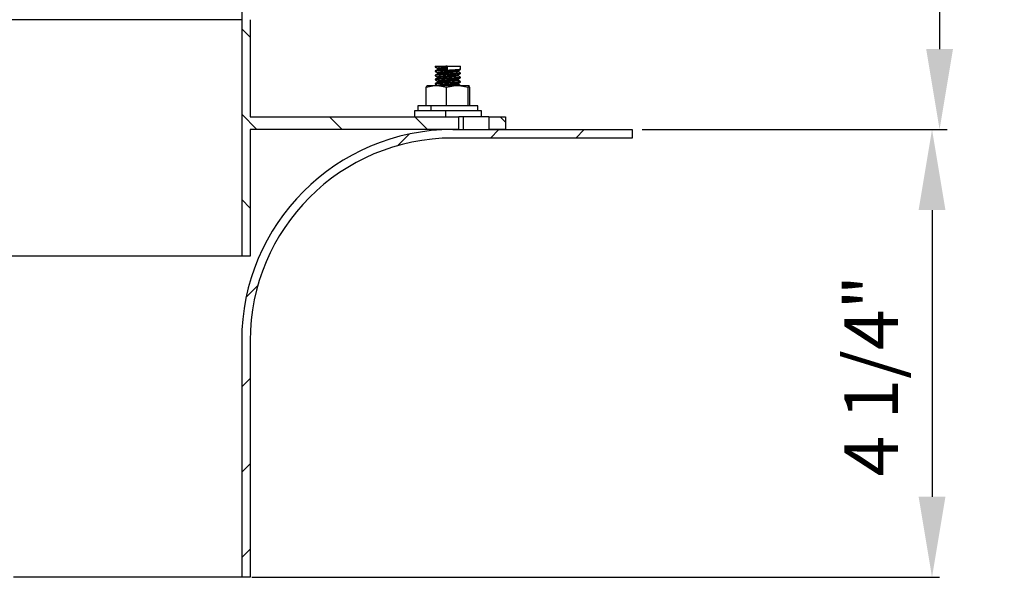
# Model space of a CAD drawing. Units: inches. Extents: x 4348.1 to 4388, y -3939.7 to -3907.7.
# Drawn here: x 4378.8 to 4387.9, y -3922.6 to -3917.4 of the extents above; entities that cross this region are included whole.
import ezdxf

# ---------------------------------------------------------------- set-up
doc = ezdxf.new("R2010")
doc.units = ezdxf.units.IN
doc.header["$MEASUREMENT"] = 0
doc.layers.add('A-DETL-MBND', color=160, linetype='Continuous', lineweight=9)
doc.layers.add('DIMENSION', color=150, linetype='Continuous')
doc.styles.add('Arial', font='arial.ttf', dxfattribs={"height": 0.5})
doc.dimstyles.new('Default_linear_style', dxfattribs={"dimscale": 12, "dimtxt": 0.5, "dimasz": 2, "dimexe": 0.023438, "dimexo": 0.03125, "dimgap": 0.0625, "dimtad": 1, "dimdec": 3, "dimrnd": 0.0625, "dimzin": 0, "dimdsep": 46, "dimlunit": 5, "dimtxsty": 'Arial', "dimcen": 0.09, "dimazin": 0, "dimtfac": 0.5, "dimtdec": 3, "dimtix": 1, "dimtmove": 0, "dimatfit": 3, "dimfxl": 1, "dimtvp": 1, "dimtfill": 1, "dimfrac": 2, "dimtolj": 1, "dimtzin": 0, "dimarcsym": 2})
pattern_1 = [(135, (4331.5852, -3938.2291), (-0.3977476, -0.3977476), [])]

# ---------------------------------------------------------------- blocks, each defined once
blk = doc.blocks.new('*D147')
at = {"layer": 'A-DETL-MBND', "color": 0, "lineweight": -2, "transparency": 16777216}
for p, q in [((4385.5958, -3915.4145), (4387.408, -3915.4145)), ((4387.3377, -3916.1645), (4387.3377, -3917.6565)), ((4384.5639, -3918.4065), (4387.408, -3918.4065))]:
    blk.add_line(p, q, dxfattribs=at)
at = {"layer": 'A-DETL-MBND', "color": 0, "transparency": 16777216}
for points in [[(4387.2127, -3916.1645), (4387.4627, -3916.1645), (4387.3377, -3915.4145)], [(4387.2127, -3917.6565), (4387.4627, -3917.6565), (4387.3377, -3918.4065)]]:
    blk.add_solid(points, dxfattribs=at)
at = {"layer": 'Defpoints', "color": 0, "transparency": 16777216}
for p in [(4385.502, -3915.4145), (4384.4702, -3918.4065), (4387.3377, -3918.4065)]:
    blk.add_point(p, dxfattribs=at)
at = {"layer": 'A-DETL-MBND', "color": 0, "transparency": 16777216, "insert": (4386.5267, -3916.9105), "char_height": 0.5, "attachment_point": 2, "rotation": 90, "style": 'Arial'}
blk.add_mtext('\\A1;3"', dxfattribs=at)
blk = doc.blocks.new('*D148')
at = {"layer": 'A-DETL-MBND', "color": 0, "lineweight": -2, "transparency": 16777216}
for p, q in [((4384.5639, -3918.4065), (4387.3377, -3918.4065)), ((4387.2673, -3919.1565), (4387.2673, -3921.8295)), ((4380.9224, -3922.5795), (4387.3377, -3922.5795))]:
    blk.add_line(p, q, dxfattribs=at)
at = {"layer": 'A-DETL-MBND', "color": 0, "transparency": 16777216}
for points in [[(4387.1423, -3919.1565), (4387.3923, -3919.1565), (4387.2673, -3918.4065)], [(4387.1423, -3921.8295), (4387.3923, -3921.8295), (4387.2673, -3922.5795)]]:
    blk.add_solid(points, dxfattribs=at)
at = {"layer": 'Defpoints', "color": 0, "transparency": 16777216}
for p in [(4384.4702, -3918.4065), (4380.8287, -3922.5795), (4387.2673, -3922.5795)]:
    blk.add_point(p, dxfattribs=at)
at = {"layer": 'A-DETL-MBND', "color": 0, "transparency": 16777216, "insert": (4386.4503, -3920.7004), "char_height": 0.5, "attachment_point": 2, "rotation": 90, "style": 'Arial'}
blk.add_mtext('\\A1;4 1/4"', dxfattribs=at)

msp = doc.modelspace()

# ---------------------------------------------------------------- hatches: boundary and pattern name
at = {"layer": 'DIMENSION', "linetype": 'Continuous', "lineweight": 18}
h = msp.add_hatch(dxfattribs=at)
h.set_pattern_fill('ANSI31', color=256, scale=4.5, angle=90, style=0)
h.set_pattern_definition(pattern_1)
edge = h.paths.add_edge_path(flags=0)
edge.add_line((4380.9072, -3918.2875), (4380.9072, -3917.3825))
edge.add_arc((4382.7972, -3917.3835), 1.89, 90, 179.96968, ccw=False)
edge.add_line((4382.7972, -3915.4935), (4384.4702, -3915.4935))
edge.add_line((4384.4702, -3915.4935), (4384.4702, -3915.4145))
edge.add_line((4384.4702, -3915.4145), (4382.7972, -3915.4145))
edge.add_arc((4382.7972, -3917.383), 1.9685, 90, 179.98544)
edge.add_line((4380.8287, -3917.3825), (4380.8287, -3919.5875))
edge.add_line((4380.8287, -3919.5875), (4380.9072, -3919.5875))
edge.add_line((4380.9072, -3919.5875), (4380.9072, -3918.4065))
edge.add_line((4380.9072, -3918.4065), (4382.8556, -3918.4065))
edge.add_line((4382.8556, -3918.4065), (4382.8556, -3918.2875))
edge.add_line((4382.8556, -3918.2875), (4380.9072, -3918.2875))
h = msp.add_hatch(dxfattribs=at)
h.set_pattern_fill('ANSI31', color=256, scale=4.5, angle=90, style=0)
h.set_pattern_definition(pattern_1)
h.paths.add_polyline_path([(4383.2891, -3918.2875), (4383.1351, -3918.2875), (4383.1351, -3918.4065), (4383.2891, -3918.4065)], flags=0)
h = msp.add_hatch(dxfattribs=at)
h.set_pattern_fill('ANSI31', color=256, scale=4.5, style=0)
h.set_pattern_definition([(45, (4331.5852, -3938.2291), (-0.3977476, 0.3977476), [])])
edge = h.paths.add_edge_path(flags=0)
edge.add_line((4380.8287, -3922.5795), (4380.9072, -3922.5795))
edge.add_line((4380.9072, -3922.5795), (4380.9072, -3920.3745))
edge.add_arc((4382.7972, -3920.3755), 1.89, 90, 179.96968, ccw=False)
edge.add_line((4382.7972, -3918.4855), (4384.4702, -3918.4855))
edge.add_line((4384.4702, -3918.4855), (4384.4702, -3918.4065))
edge.add_line((4384.4702, -3918.4065), (4382.7972, -3918.4065))
edge.add_arc((4382.7972, -3920.375), 1.9685, 90, 179.98544)
edge.add_line((4380.8287, -3920.3745), (4380.8287, -3922.5795))

# ---------------------------------------------------------------- linework, layer by layer
at = {"color": 7, "linetype": 'Continuous', "lineweight": 25}
for p, q in [((4380.8287, -3917.3825), (4376.9638, -3917.3825)), ((4380.8287, -3917.3825), (4380.8287, -3919.5875)), ((4380.9072, -3917.3825), (4380.9072, -3918.2875)), ((4382.6339, -3917.816), (4382.6339, -3917.8254)), ((4382.6339, -3917.816), (4382.7448, -3917.816)), ((4382.6339, -3917.8599), (4382.6339, -3917.8648)), ((4382.6552, -3917.8378), (4382.6552, -3917.8473)), ((4382.7448, -3917.816), (4382.7448, -3917.8504)), ((4382.7448, -3917.816), (4382.8701, -3917.816)), ((4382.7448, -3917.8504), (4382.7448, -3917.8553)), ((4382.8488, -3917.8673), (4382.8488, -3917.8578)), ((4382.8701, -3917.8451), (4382.8701, -3917.816)), ((4382.6339, -3917.8993), (4382.6339, -3917.9042)), ((4382.6339, -3917.9386), (4382.6339, -3917.9436)), ((4382.6552, -3917.8771), (4382.6552, -3917.8866)), ((4382.6552, -3917.9165), (4382.6552, -3917.926)), ((4382.6552, -3917.9559), (4382.6552, -3917.9654)), ((4382.7448, -3917.8898), (4382.7448, -3917.8947)), ((4382.7448, -3917.9292), (4382.7448, -3917.9341)), ((4382.8488, -3917.9067), (4382.8488, -3917.8971)), ((4382.8488, -3917.946), (4382.8488, -3917.9365)), ((4382.8701, -3917.8845), (4382.8701, -3917.8796)), ((4382.8701, -3917.9239), (4382.8701, -3917.9189)), ((4382.8701, -3917.9632), (4382.8701, -3917.9583)), ((4382.6432, -3917.9963), (4382.5485, -3918.0139)), ((4382.5485, -3918.0139), (4382.5548, -3917.9982)), ((4382.5485, -3918.1857), (4382.5485, -3918.0139)), ((4382.5552, -3917.9963), (4382.6432, -3917.9963)), ((4382.6339, -3917.978), (4382.6339, -3917.9829)), ((4382.7379, -3918.0139), (4382.6432, -3917.9963)), ((4382.6432, -3917.9963), (4382.8397, -3917.9963)), ((4382.8397, -3917.9963), (4382.7379, -3918.0139)), ((4382.7379, -3918.1857), (4382.7379, -3918.0139)), ((4382.7448, -3917.9685), (4382.7448, -3917.9735)), ((4382.9415, -3918.0139), (4382.8397, -3917.9963)), ((4382.8397, -3917.9963), (4382.9485, -3917.9963)), ((4382.8488, -3917.9854), (4382.8488, -3917.9759)), ((4382.9485, -3917.9963), (4382.9415, -3918.0139)), ((4382.9415, -3918.1857), (4382.9415, -3918.0139)), ((4382.9555, -3918.0139), (4382.9485, -3917.9963)), ((4382.9485, -3917.9963), (4382.9489, -3917.9963)), ((4382.9555, -3918.1857), (4382.9555, -3918.0139)), ((4382.4395, -3918.2325), (4382.4395, -3918.2875)), ((4382.733, -3918.2325), (4382.4395, -3918.2325)), ((4382.4725, -3918.1857), (4382.4725, -3918.2325)), ((4382.5975, -3918.1857), (4382.4725, -3918.1857)), ((4382.5975, -3918.2325), (4382.5975, -3918.1857)), ((4383.0315, -3918.1857), (4382.5975, -3918.1857)), ((4382.733, -3918.2875), (4382.733, -3918.2325)), ((4383.0645, -3918.2325), (4382.733, -3918.2325)), ((4383.0315, -3918.2325), (4383.0315, -3918.1857)), ((4383.0645, -3918.2875), (4383.0645, -3918.2325)), ((4380.9072, -3918.2875), (4382.8556, -3918.2875)), ((4382.8556, -3918.4065), (4382.8556, -3918.2875)), ((4382.8966, -3918.2875), (4382.8556, -3918.2875)), ((4382.8966, -3918.4065), (4382.8966, -3918.2875)), ((4383.1351, -3918.2875), (4382.8966, -3918.2875)), ((4383.1351, -3918.2875), (4383.1351, -3918.4065)), ((4383.1351, -3918.2875), (4383.2891, -3918.2875)), ((4383.2891, -3918.2875), (4383.2891, -3918.4065)), ((4380.9072, -3918.4065), (4380.9072, -3919.5875)), ((4382.8556, -3918.4065), (4380.9072, -3918.4065)), ((4382.7972, -3918.4065), (4384.4702, -3918.4065)), ((4383.2891, -3918.4065), (4383.1351, -3918.4065)), ((4384.4702, -3918.4065), (4384.4702, -3918.4855)), ((4384.4702, -3918.4855), (4382.7972, -3918.4855)), ((4380.8287, -3919.5875), (4376.9638, -3919.5875)), ((4380.9072, -3919.5875), (4380.8287, -3919.5875)), ((4380.8287, -3920.3745), (4380.8287, -3922.5795)), ((4380.9072, -3920.3745), (4380.9072, -3922.5795)), ((4380.8287, -3922.5795), (4378.7021, -3922.5795)), ((4380.9072, -3922.5795), (4380.8287, -3922.5795))]:
    msp.add_line(p, q, dxfattribs=at)
for centre, radius, end in [((4382.7972, -3917.383), 1.9685, 179.98544), ((4382.7972, -3920.375), 1.9685, 179.98544), ((4382.7972, -3920.3755), 1.89, 179.96968)]:
    msp.add_arc(centre, radius, 90, end, dxfattribs=at)
for points, knots in [([(4382.7448, -3917.816), (4382.7296, -3917.8168), (4382.699, -3917.8184), (4382.661, -3917.8209), (4382.6386, -3917.8234), (4382.6303, -3917.8251), (4382.6348, -3917.826), (4382.6352, -3917.826)], [0, 0, 0, 0, 0.244332, 0.488664, 0.732996, 0.977328, 1, 1, 1, 1]), ([(4382.6343, -3917.8653), (4382.6379, -3917.8674), (4382.6449, -3917.8714), (4382.6518, -3917.8755), (4382.6552, -3917.8774)], [0, 0, 0, 0, 0.512634, 1, 1, 1, 1]), ([(4382.6558, -3917.8469), (4382.6523, -3917.849), (4382.6451, -3917.8531), (4382.638, -3917.8573), (4382.6344, -3917.8593)], [0, 0, 0, 0, 0.499794, 1, 1, 1, 1]), ([(4382.6345, -3917.826), (4382.638, -3917.8281), (4382.6452, -3917.8322), (4382.6523, -3917.8364), (4382.6558, -3917.8384)], [0, 0, 0, 0, 0.5014055, 1, 1, 1, 1]), ([(4382.7448, -3917.8504), (4382.7295, -3917.8512), (4382.6988, -3917.8529), (4382.6616, -3917.8553), (4382.6376, -3917.8577), (4382.6359, -3917.8592), (4382.6351, -3917.8599)], [0, 0, 0, 0, 0.259979, 0.519958, 0.779938, 1, 1, 1, 1]), ([(4382.7448, -3917.8553), (4382.7295, -3917.8562), (4382.6988, -3917.8578), (4382.6616, -3917.8603), (4382.6376, -3917.8626), (4382.6359, -3917.8641), (4382.6351, -3917.8648)], [0, 0, 0, 0, 0.259979, 0.519958, 0.779938, 1, 1, 1, 1]), ([(4382.7461, -3917.8283), (4382.7375, -3917.8288), (4382.7201, -3917.8299), (4382.6966, -3917.8317), (4382.6771, -3917.8333), (4382.6627, -3917.835), (4382.6558, -3917.8368), (4382.6537, -3917.8379), (4382.6559, -3917.8384), (4382.6559, -3917.8384)], [0, 0, 0, 0, 0.165622, 0.33404, 0.499164, 0.66531, 0.833672, 0.9984, 1, 1, 1, 1]), ([(4382.7461, -3917.8381), (4382.7366, -3917.8387), (4382.7174, -3917.84), (4382.692, -3917.8419), (4382.6715, -3917.8437), (4382.6592, -3917.8456), (4382.6539, -3917.8469), (4382.6553, -3917.8476), (4382.6554, -3917.8476)], [0, 0, 0, 0, 0.197255, 0.39732, 0.592885, 0.792229, 0.991037, 1, 1, 1, 1]), ([(4382.8483, -3917.8575), (4382.848, -3917.8579), (4382.8476, -3917.8588), (4382.8386, -3917.8605), (4382.8234, -3917.8622), (4382.8028, -3917.8638), (4382.7786, -3917.8656), (4382.7524, -3917.8673), (4382.7262, -3917.8689), (4382.7019, -3917.8707), (4382.6813, -3917.8723), (4382.6656, -3917.874), (4382.6568, -3917.8757), (4382.6538, -3917.877), (4382.6559, -3917.8776), (4382.6562, -3917.8777)], [0, 0, 0, 0, 0.065073, 0.14934, 0.233238, 0.315679, 0.400045, 0.483747, 0.566306, 0.650744, 0.734223, 0.816953, 0.901434, 0.984664, 1, 1, 1, 1]), ([(4382.8478, -3917.8673), (4382.848, -3917.8675), (4382.8488, -3917.8684), (4382.841, -3917.87), (4382.8253, -3917.8719), (4382.8026, -3917.8737), (4382.7757, -3917.8756), (4382.7465, -3917.8775), (4382.7178, -3917.8793), (4382.6923, -3917.8813), (4382.6718, -3917.883), (4382.6593, -3917.885), (4382.654, -3917.8863), (4382.6554, -3917.8869), (4382.6555, -3917.887)], [0, 0, 0, 0, 0.041299, 0.136805, 0.232634, 0.326605, 0.42274, 0.517588, 0.612333, 0.708492, 0.80249, 0.898261, 0.99384, 1, 1, 1, 1]), ([(4382.869, -3917.8451), (4382.8693, -3917.8453), (4382.8721, -3917.8462), (4382.8599, -3917.848), (4382.8326, -3917.8504), (4382.7914, -3917.8529), (4382.7604, -3917.8545), (4382.7448, -3917.8553)], [0, 0, 0, 0, 0.036966, 0.277724, 0.518483, 0.759241, 1, 1, 1, 1]), ([(4382.8482, -3917.8581), (4382.8517, -3917.8561), (4382.8589, -3917.8519), (4382.866, -3917.8478), (4382.8696, -3917.8457)], [0, 0, 0, 0, 0.499853, 1, 1, 1, 1]), ([(4382.8697, -3917.8791), (4382.8661, -3917.877), (4382.859, -3917.8729), (4382.8519, -3917.8687), (4382.8483, -3917.8666)], [0, 0, 0, 0, 0.500172, 1, 1, 1, 1]), ([(4382.6343, -3917.9441), (4382.6379, -3917.9461), (4382.6449, -3917.9502), (4382.6518, -3917.9542), (4382.6552, -3917.9562)], [0, 0, 0, 0, 0.512761, 1, 1, 1, 1]), ([(4382.6557, -3917.9651), (4382.6522, -3917.9671), (4382.645, -3917.9713), (4382.6379, -3917.9754), (4382.6343, -3917.9775)], [0, 0, 0, 0, 0.499836, 1, 1, 1, 1]), ([(4382.6558, -3917.8863), (4382.6523, -3917.8883), (4382.6451, -3917.8925), (4382.638, -3917.8966), (4382.6344, -3917.8987)], [0, 0, 0, 0, 0.499823, 1, 1, 1, 1]), ([(4382.6558, -3917.9256), (4382.6523, -3917.9277), (4382.6451, -3917.9318), (4382.638, -3917.936), (4382.6344, -3917.9381)], [0, 0, 0, 0, 0.49984, 1, 1, 1, 1]), ([(4382.6345, -3917.9048), (4382.6381, -3917.9069), (4382.645, -3917.9109), (4382.6519, -3917.9149), (4382.6552, -3917.9168)], [0, 0, 0, 0, 0.516592, 1, 1, 1, 1]), ([(4382.7448, -3917.8898), (4382.7295, -3917.8906), (4382.6988, -3917.8923), (4382.6616, -3917.8947), (4382.6376, -3917.897), (4382.6359, -3917.8986), (4382.6351, -3917.8993)], [0, 0, 0, 0, 0.259979, 0.519958, 0.779938, 1, 1, 1, 1]), ([(4382.7448, -3917.8947), (4382.7295, -3917.8955), (4382.6988, -3917.8972), (4382.6616, -3917.8996), (4382.6376, -3917.902), (4382.6359, -3917.9035), (4382.6351, -3917.9042)], [0, 0, 0, 0, 0.2599792, 0.5199585, 0.7799377, 1, 1, 1, 1]), ([(4382.7448, -3917.9292), (4382.7295, -3917.93), (4382.6988, -3917.9316), (4382.6616, -3917.9341), (4382.6376, -3917.9364), (4382.6359, -3917.9379), (4382.6351, -3917.9386)], [0, 0, 0, 0, 0.2599792, 0.5199585, 0.7799377, 1, 1, 1, 1]), ([(4382.7448, -3917.9341), (4382.7295, -3917.9349), (4382.6988, -3917.9365), (4382.6616, -3917.939), (4382.6376, -3917.9413), (4382.6359, -3917.9429), (4382.6351, -3917.9436)], [0, 0, 0, 0, 0.2599792, 0.5199585, 0.7799377, 1, 1, 1, 1]), ([(4382.8478, -3917.946), (4382.848, -3917.9463), (4382.8489, -3917.9471), (4382.8413, -3917.9486), (4382.8259, -3917.9506), (4382.8034, -3917.9523), (4382.7765, -3917.9543), (4382.7474, -3917.9562), (4382.7156, -3917.9582), (4382.6844, -3917.9606), (4382.6626, -3917.963), (4382.6531, -3917.9648), (4382.6555, -3917.9656), (4382.6557, -3917.9657)], [0, 0, 0, 0, 0.038415, 0.134059, 0.23016, 0.324323, 0.420646, 0.515811, 0.610671, 0.73842, 0.864319, 0.991993, 1, 1, 1, 1]), ([(4382.8478, -3917.9066), (4382.848, -3917.9069), (4382.8489, -3917.9078), (4382.8412, -3917.9093), (4382.8256, -3917.9112), (4382.803, -3917.913), (4382.7761, -3917.915), (4382.7469, -3917.9168), (4382.7182, -3917.9186), (4382.6927, -3917.9206), (4382.672, -3917.9224), (4382.6594, -3917.9243), (4382.654, -3917.9256), (4382.6554, -3917.9263), (4382.6555, -3917.9263)], [0, 0, 0, 0, 0.0401774, 0.1356236, 0.2314595, 0.3253992, 0.4214985, 0.5163776, 0.6110513, 0.7072002, 0.8011939, 0.8969134, 0.9925067, 1, 1, 1, 1]), ([(4382.848, -3917.8968), (4382.8481, -3917.8971), (4382.8484, -3917.898), (4382.8413, -3917.8994), (4382.8276, -3917.9012), (4382.8081, -3917.9028), (4382.7846, -3917.9045), (4382.7588, -3917.9063), (4382.7324, -3917.9079), (4382.7075, -3917.9096), (4382.6858, -3917.9113), (4382.6688, -3917.9129), (4382.6583, -3917.9147), (4382.6541, -3917.9161), (4382.6561, -3917.9169), (4382.6567, -3917.9172)], [0, 0, 0, 0, 0.045183, 0.128597, 0.21239, 0.2943, 0.377883, 0.461551, 0.543445, 0.62717, 0.710684, 0.792616, 0.876455, 0.959788, 1, 1, 1, 1]), ([(4382.8481, -3917.9362), (4382.8483, -3917.9364), (4382.8492, -3917.9371), (4382.8436, -3917.9384), (4382.8315, -3917.9401), (4382.8132, -3917.9418), (4382.7906, -3917.9435), (4382.7651, -3917.9452), (4382.7387, -3917.9468), (4382.7132, -3917.9485), (4382.6906, -3917.9503), (4382.6724, -3917.9519), (4382.6602, -3917.9536), (4382.6544, -3917.9552), (4382.6559, -3917.9561), (4382.6565, -3917.9565)], [0, 0, 0, 0, 0.025227, 0.108467, 0.192829, 0.275378, 0.358855, 0.443163, 0.525563, 0.609252, 0.693475, 0.77578, 0.859653, 0.943765, 1, 1, 1, 1]), ([(4382.869, -3917.8796), (4382.8693, -3917.8797), (4382.8721, -3917.8806), (4382.8599, -3917.8824), (4382.8326, -3917.8849), (4382.7914, -3917.8873), (4382.7604, -3917.889), (4382.7448, -3917.8898)], [0, 0, 0, 0, 0.036966, 0.277724, 0.518483, 0.759241, 1, 1, 1, 1]), ([(4382.869, -3917.8845), (4382.8693, -3917.8846), (4382.8721, -3917.8856), (4382.8599, -3917.8873), (4382.8326, -3917.8898), (4382.7914, -3917.8923), (4382.7604, -3917.8939), (4382.7448, -3917.8947)], [0, 0, 0, 0, 0.036966, 0.277724, 0.518483, 0.759241, 1, 1, 1, 1]), ([(4382.869, -3917.9189), (4382.8693, -3917.9191), (4382.8721, -3917.92), (4382.8599, -3917.9218), (4382.8326, -3917.9242), (4382.7914, -3917.9267), (4382.7604, -3917.9283), (4382.7448, -3917.9292)], [0, 0, 0, 0, 0.036966, 0.277724, 0.518483, 0.759241, 1, 1, 1, 1]), ([(4382.869, -3917.9239), (4382.8693, -3917.924), (4382.8721, -3917.9249), (4382.8599, -3917.9267), (4382.8326, -3917.9292), (4382.7914, -3917.9316), (4382.7604, -3917.9333), (4382.7448, -3917.9341)], [0, 0, 0, 0, 0.036966, 0.277724, 0.518483, 0.759241, 1, 1, 1, 1]), ([(4382.869, -3917.9583), (4382.8693, -3917.9584), (4382.8721, -3917.9594), (4382.8599, -3917.9612), (4382.8326, -3917.9636), (4382.7914, -3917.9661), (4382.7604, -3917.9677), (4382.7448, -3917.9685)], [0, 0, 0, 0, 0.036966, 0.277724, 0.518483, 0.759241, 1, 1, 1, 1]), ([(4382.869, -3917.9632), (4382.8693, -3917.9634), (4382.8721, -3917.9643), (4382.8599, -3917.9661), (4382.8326, -3917.9685), (4382.7914, -3917.971), (4382.7604, -3917.9726), (4382.7448, -3917.9735)], [0, 0, 0, 0, 0.036966, 0.277724, 0.518483, 0.759241, 1, 1, 1, 1]), ([(4382.8482, -3917.9368), (4382.8518, -3917.9348), (4382.8589, -3917.9306), (4382.8661, -3917.9265), (4382.8696, -3917.9244)], [0, 0, 0, 0, 0.4998557, 1, 1, 1, 1]), ([(4382.8696, -3917.9578), (4382.8661, -3917.9557), (4382.8589, -3917.9516), (4382.8518, -3917.9474), (4382.8482, -3917.9453)], [0, 0, 0, 0, 0.500209, 1, 1, 1, 1]), ([(4382.8483, -3917.8975), (4382.8518, -3917.8954), (4382.859, -3917.8912), (4382.8661, -3917.8871), (4382.8697, -3917.885)], [0, 0, 0, 0, 0.499813, 1, 1, 1, 1]), ([(4382.8697, -3917.9184), (4382.8661, -3917.9164), (4382.859, -3917.9122), (4382.8519, -3917.9081), (4382.8483, -3917.906)], [0, 0, 0, 0, 0.500204, 1, 1, 1, 1]), ([(4382.8483, -3917.9762), (4382.8518, -3917.9741), (4382.859, -3917.97), (4382.8661, -3917.9658), (4382.8697, -3917.9638)], [0, 0, 0, 0, 0.499819, 1, 1, 1, 1]), ([(4382.6345, -3917.9835), (4382.6381, -3917.9856), (4382.645, -3917.9896), (4382.6519, -3917.9936), (4382.6552, -3917.9956)], [0, 0, 0, 0, 0.516784, 1, 1, 1, 1]), ([(4382.7448, -3917.9685), (4382.7295, -3917.9694), (4382.6988, -3917.971), (4382.6616, -3917.9735), (4382.6376, -3917.9758), (4382.6359, -3917.9773), (4382.6351, -3917.978)], [0, 0, 0, 0, 0.259979, 0.519958, 0.779938, 1, 1, 1, 1]), ([(4382.7448, -3917.9735), (4382.7295, -3917.9743), (4382.6988, -3917.9759), (4382.6616, -3917.9784), (4382.6376, -3917.9807), (4382.6359, -3917.9822), (4382.6351, -3917.9829)], [0, 0, 0, 0, 0.2599792, 0.5199585, 0.7799377, 1, 1, 1, 1]), ([(4382.8486, -3917.9756), (4382.8487, -3917.9756), (4382.8498, -3917.9762), (4382.8454, -3917.9773), (4382.8351, -3917.9791), (4382.818, -3917.9808), (4382.7963, -3917.9824), (4382.7713, -3917.9842), (4382.745, -3917.9858), (4382.7191, -3917.9875), (4382.6957, -3917.9893), (4382.6763, -3917.9909), (4382.6625, -3917.9926), (4382.6548, -3917.9943), (4382.6556, -3917.9954), (4382.6559, -3917.996)], [0, 0, 0, 0, 0.005703, 0.087878, 0.171801, 0.254493, 0.336888, 0.420826, 0.503254, 0.585911, 0.669838, 0.752039, 0.834947, 0.918833, 1, 1, 1, 1]), ([(4382.8485, -3917.9854), (4382.8486, -3917.9854), (4382.8511, -3917.9863), (4382.8418, -3917.988), (4382.8204, -3917.9905), (4382.7867, -3917.993), (4382.7561, -3917.9949), (4382.7398, -3917.996), (4382.7357, -3917.9963)], [0, 0, 0, 0, 0.010571, 0.238588, 0.468049, 0.696283, 0.925514, 1, 1, 1, 1]), ([(4382.8686, -3917.9965), (4382.8654, -3917.9947), (4382.8588, -3917.9908), (4382.8522, -3917.987), (4382.8488, -3917.9851)], [0, 0, 0, 0, 0.490589, 1, 1, 1, 1])]:
    msp.add_open_spline(points, degree=3, knots=knots, dxfattribs=at)

# ---------------------------------------------------------------- dimensions: what is measured, and where the dimension line sits
at = {"layer": 'A-DETL-MBND'}
for base, p1, p2, picture, middle in [((4387.3377, -3918.4065), (4385.502, -3915.4145), (4384.4702, -3918.4065), '*D147', (4387.3377, -3916.9105)), ((4387.2673, -3922.5795), (4384.4702, -3918.4065), (4380.8287, -3922.5795), '*D148', (4387.2673, -3920.7004))]:
    dim = msp.add_linear_dim(base=base, p1=p1, p2=p2, angle=90, dimstyle='Default_linear_style', override={"dimscale": 3, "dimtxt": 1, "dimasz": 0.25, "dimgap": 0.1, "dimpost": '"', "dimfxl": 15.5, "dimtfill": 0}, dxfattribs=at)
    dim.commit()
    dim.dimension.update_dxf_attribs({"geometry": picture, "text_midpoint": middle, "dimtype": 160})

doc.saveas('drawing.dxf')
